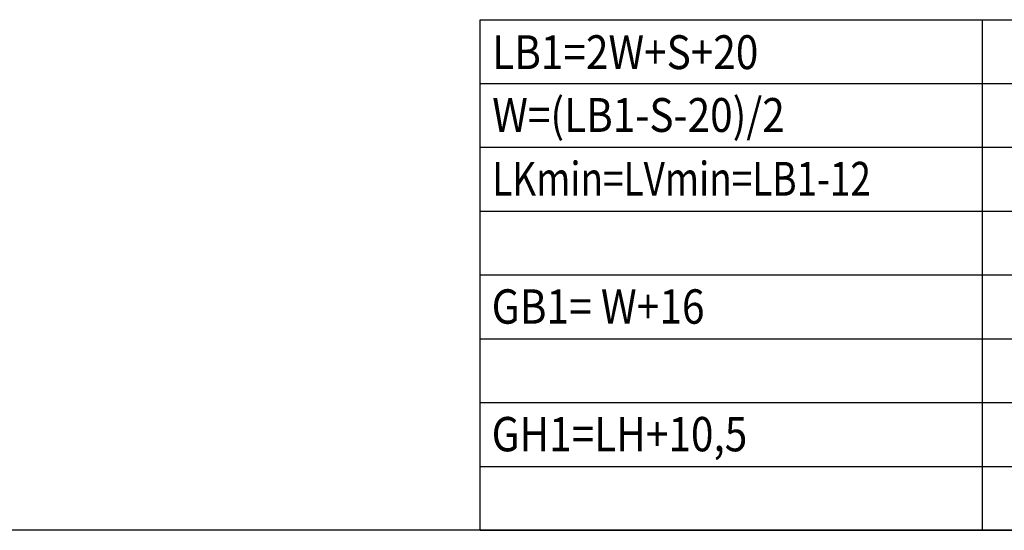
# Model space of a CAD drawing. Units: millimetres. Extents: x -2999 to 5220, y -3022 to 2395.
# Drawn here: x 4434 to 4717, y -2987 to -2840 of the extents above; entities that cross this region are included whole.
import ezdxf

# ---------------------------------------------------------------- set-up
doc = ezdxf.new("R2010")
doc.units = ezdxf.units.MM
doc.layers.add('PLANKOPF', color=7, linetype='Continuous')
doc.layers.add('Text', color=5, linetype='Continuous')

# ---------------------------------------------------------------- blocks, each defined once
blk = doc.blocks.new('T3_390_544_Formeln_WD2201_Rahmenlos_ER_OF')
at = {"layer": 'PLANKOPF', "linetype": 'Continuous'}
for p, q in [((-433.69, 146.73), (-247.1, 146.73)), ((-433.69, 0.05), (-433.69, 146.73)), ((-289.41, 146.73), (-289.41, 0.11)), ((-247.1, 146.73), (-247.1, 0.05)), ((-433.69, 128.39), (-247.1, 128.39)), ((-433.69, 110.06), (-247.1, 110.06)), ((-433.69, 91.72), (-247.1, 91.72)), ((-433.69, 73.39), (-247.1, 73.39)), ((-433.69, 55.05), (-247.1, 55.05)), ((-433.69, 36.72), (-247.1, 36.72)), ((-433.69, 18.38), (-247.1, 18.38))]:
    blk.add_line(p, q, dxfattribs=at)
at = {"layer": 'PLANKOPF'}
blk.add_line((-433.69, 0.05), (-247.1, 0.05), dxfattribs=at)
at = {"layer": 'Text', "linetype": 'Continuous', "oblique": 0}
for s, height, width, p in [('LB1=2W+S+20', 9.7294, 0.878571, (-430.23, 132.53)), ('W=(LB1-S-20)/2', 9.7294, 0.878571, (-430.23, 114.48)), ('LKmin=LVmin=LB1-12', 9.7294, 0.8, (-430.23, 96.15)), ('GB1= W+16', 9.873, 0.87, (-430.4, 59.37)), ('GH1=LH+10,5', 9.8725, 0.866667, (-430.4, 22.7))]:
    blk.add_text(s, height=height, dxfattribs=dict(at, width=width)).set_placement(p)
blk = doc.blocks.new('Plankopfrahmen')
at = {"layer": 'PLANKOPF'}
blk.add_line((0, 0), (-1132.13, 0), dxfattribs=at)

msp = doc.modelspace()

# ---------------------------------------------------------------- block references
for name in ['Plankopfrahmen', 'T3_390_544_Formeln_WD2201_Rahmenlos_ER_OF']:
    msp.add_blockref(name, (5000, -2987.02))

doc.saveas('drawing.dxf')
